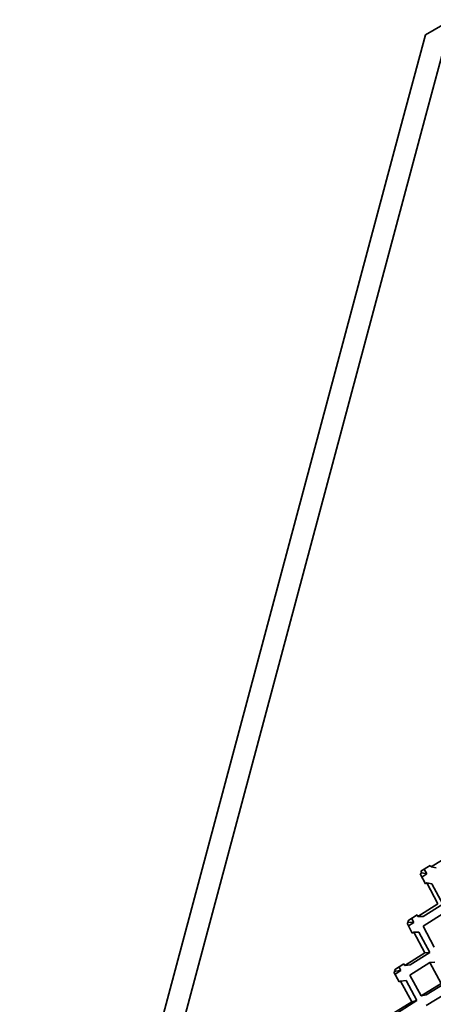
# Model space of a CAD drawing. Extents: x 0 to 420, y 0 to 297.
# Drawn here: x 117 to 118, y 252 to 254 of the extents above; entities that cross this region are included whole.
import ezdxf

# ---------------------------------------------------------------- set-up
doc = ezdxf.new("R2010")
doc.units = 0

msp = doc.modelspace()

# ---------------------------------------------------------------- linework, layer by layer
at = {"color": 7, "lineweight": 35, "ltscale": 0.001105}
msp.add_line((118.0931, 253.5612), (118.1314, 253.5833), dxfattribs=at)
at = {"color": 7, "lineweight": 35, "ltscale": 0.003635}
msp.add_line((118.0938, 253.4429), (118.1314, 253.5833), dxfattribs=at)
at = {"color": 7, "lineweight": 35, "ltscale": 0.003539}
msp.add_line((118.0565, 253.4245), (118.0931, 253.5612), dxfattribs=at)
at = {"color": 7, "lineweight": 35, "ltscale": 0.055741}
msp.add_line((117.5167, 251.2892), (118.0938, 253.4429), dxfattribs=at)
at = {"color": 7, "lineweight": 35, "ltscale": 0.054274}
msp.add_line((117.4946, 251.3275), (118.0565, 253.4245), dxfattribs=at)
at = {"color": 7, "lineweight": 35, "ltscale": 0.000871964}
msp.add_line((118.1015, 252.3354), (118.131, 252.354), dxfattribs=at)
at = {"color": 7, "lineweight": 35, "ltscale": 0.000409312}
msp.add_line((118.0865, 252.329), (118.1003, 252.3378), dxfattribs=at)
at = {"color": 7, "lineweight": 35, "ltscale": 6.62001e-05}
msp.add_line((118.0877, 252.3266), (118.0865, 252.329), dxfattribs=at)
at = {"color": 7, "lineweight": 35, "ltscale": 0.000195527}
msp.add_line((118.0951, 252.3252), (118.0915, 252.3322), dxfattribs=at)
at = {"color": 7, "lineweight": 35, "ltscale": 6.75675e-05}
msp.add_line((118.1015, 252.3354), (118.1003, 252.3378), dxfattribs=at)
at = {"color": 7, "lineweight": 35, "ltscale": 0.000188546}
for p, q in [((118.1015, 252.3354), (118.1089, 252.334)), ((118.0877, 252.3266), (118.0951, 252.3252)), ((118.0953, 252.3121), (118.1027, 252.3107))]:
    msp.add_line(p, q, dxfattribs=at)
at = {"color": 7, "lineweight": 35, "ltscale": 6.65607e-05}
msp.add_line((118.0855, 252.3252), (118.0877, 252.3266), dxfattribs=at)
at = {"color": 7, "lineweight": 35, "ltscale": 0.00040948}
msp.add_line((118.093, 252.3106), (118.0855, 252.3252), dxfattribs=at)
at = {"color": 7, "lineweight": 35, "ltscale": 0.000215773}
msp.add_line((118.0878, 252.3206), (118.0951, 252.3252), dxfattribs=at)
at = {"color": 7, "lineweight": 35, "ltscale": 6.79359e-05}
msp.add_line((118.093, 252.3106), (118.0953, 252.3121), dxfattribs=at)
at = {"color": 7, "lineweight": 35, "ltscale": 0.000871782}
msp.add_line((118.1115, 252.2812), (118.0953, 252.3121), dxfattribs=at)
at = {"color": 7, "lineweight": 35, "ltscale": 0.000851137}
msp.add_line((118.1186, 252.2806), (118.1027, 252.3107), dxfattribs=at)
at = {"color": 7, "lineweight": 35, "ltscale": 0.000870948}
msp.add_line((118.082, 252.2627), (118.1115, 252.2812), dxfattribs=at)
at = {"color": 7, "lineweight": 35, "ltscale": 0.000850933}
msp.add_line((118.0898, 252.2625), (118.1186, 252.2806), dxfattribs=at)
at = {"color": 7, "lineweight": 35, "ltscale": 0.000408901}
msp.add_line((118.067, 252.2563), (118.0808, 252.2651), dxfattribs=at)
at = {"color": 7, "lineweight": 35, "ltscale": 6.63768e-05}
for p, q in [((118.0683, 252.254), (118.067, 252.2563)), ((118.0489, 252.1818), (118.0477, 252.1841))]:
    msp.add_line(p, q, dxfattribs=at)
at = {"color": 7, "lineweight": 35, "ltscale": 0.000175235}
msp.add_line((118.076, 252.2537), (118.0727, 252.2599), dxfattribs=at)
at = {"color": 7, "lineweight": 35, "ltscale": 6.73918e-05}
msp.add_line((118.082, 252.2627), (118.0808, 252.2651), dxfattribs=at)
at = {"color": 7, "lineweight": 35, "ltscale": 0.000193108}
for p, q in [((118.082, 252.2627), (118.0898, 252.2625)), ((118.0683, 252.254), (118.076, 252.2537)), ((118.0758, 252.2395), (118.0836, 252.2393))]:
    msp.add_line(p, q, dxfattribs=at)
at = {"color": 7, "lineweight": 35, "ltscale": 0.000874392}
msp.add_line((118.0896, 252.2482), (118.1192, 252.2669), dxfattribs=at)
at = {"color": 7, "lineweight": 35, "ltscale": 6.6356e-05}
msp.add_line((118.066, 252.2525), (118.0683, 252.254), dxfattribs=at)
at = {"color": 7, "lineweight": 35, "ltscale": 0.000408302}
msp.add_line((118.0736, 252.2381), (118.066, 252.2525), dxfattribs=at)
at = {"color": 7, "lineweight": 35, "ltscale": 0.000235786}
msp.add_line((118.068, 252.2487), (118.076, 252.2537), dxfattribs=at)
at = {"color": 7, "lineweight": 35, "ltscale": 0.000873328}
msp.add_line((118.1059, 252.2173), (118.0896, 252.2482), dxfattribs=at)
at = {"color": 7, "lineweight": 35, "ltscale": 6.74091e-05}
msp.add_line((118.0736, 252.2381), (118.0758, 252.2395), dxfattribs=at)
at = {"color": 7, "lineweight": 35, "ltscale": 0.000869282}
msp.add_line((118.0921, 252.2088), (118.0758, 252.2395), dxfattribs=at)
at = {"color": 7, "lineweight": 35, "ltscale": 0.000848974}
msp.add_line((118.0995, 252.2093), (118.0836, 252.2393), dxfattribs=at)
at = {"color": 7, "lineweight": 35, "ltscale": 0.000867953}
msp.add_line((118.0627, 252.1904), (118.0921, 252.2088), dxfattribs=at)
at = {"color": 7, "lineweight": 35, "ltscale": 0.000847735}
msp.add_line((118.0707, 252.1913), (118.0995, 252.2093), dxfattribs=at)
at = {"color": 7, "lineweight": 35, "ltscale": 0.000183893}
msp.add_line((118.0995, 252.2093), (118.0921, 252.2088), dxfattribs=at)
at = {"color": 7, "lineweight": 35, "ltscale": 0.000406827}
msp.add_line((118.0477, 252.1841), (118.0614, 252.1928), dxfattribs=at)
at = {"color": 7, "lineweight": 35, "ltscale": 0.000154092}
msp.add_line((118.0569, 252.1827), (118.054, 252.1881), dxfattribs=at)
at = {"color": 7, "lineweight": 35, "ltscale": 6.72296e-05}
msp.add_line((118.0627, 252.1904), (118.0614, 252.1928), dxfattribs=at)
at = {"color": 7, "lineweight": 35, "ltscale": 0.000201954}
for p, q in [((118.0627, 252.1904), (118.0707, 252.1913)), ((118.0489, 252.1818), (118.0569, 252.1827)), ((118.0565, 252.1674), (118.0645, 252.1683))]:
    msp.add_line(p, q, dxfattribs=at)
at = {"color": 7, "lineweight": 35, "ltscale": 0.00087046}
msp.add_line((118.0703, 252.1761), (118.0998, 252.1945), dxfattribs=at)
at = {"color": 7, "lineweight": 35, "ltscale": 0.000184273}
msp.add_line((118.1071, 252.195), (118.0998, 252.1945), dxfattribs=at)
at = {"color": 7, "lineweight": 35, "ltscale": 0.000877509}
msp.add_line((118.1165, 252.1637), (118.0998, 252.1945), dxfattribs=at)
at = {"color": 7, "lineweight": 35, "ltscale": 6.61528e-05}
msp.add_line((118.0467, 252.1804), (118.0489, 252.1818), dxfattribs=at)
at = {"color": 7, "lineweight": 35, "ltscale": 0.000406629}
msp.add_line((118.0542, 252.166), (118.0467, 252.1804), dxfattribs=at)
at = {"color": 7, "lineweight": 35, "ltscale": 0.000254867}
msp.add_line((118.0483, 252.1773), (118.0569, 252.1827), dxfattribs=at)
at = {"color": 7, "lineweight": 35, "ltscale": 0.000869482}
msp.add_line((118.0866, 252.1454), (118.0703, 252.1761), dxfattribs=at)
at = {"color": 7, "lineweight": 35, "ltscale": 6.72047e-05}
msp.add_line((118.0542, 252.166), (118.0565, 252.1674), dxfattribs=at)
at = {"color": 7, "lineweight": 35, "ltscale": 0.000864435}
msp.add_line((118.0729, 252.1369), (118.0565, 252.1674), dxfattribs=at)
at = {"color": 7, "lineweight": 35, "ltscale": 0.000844644}
msp.add_line((118.0805, 252.1385), (118.0645, 252.1683), dxfattribs=at)
at = {"color": 7, "lineweight": 35, "ltscale": 0.000876033}
msp.add_line((118.0866, 252.1454), (118.1165, 252.1637), dxfattribs=at)
at = {"color": 7, "lineweight": 35, "ltscale": 0.000855616}
msp.add_line((118.0942, 252.147), (118.1234, 252.1649), dxfattribs=at)
at = {"color": 7, "lineweight": 35, "ltscale": 0.000195426}
msp.add_line((118.0942, 252.147), (118.0866, 252.1454), dxfattribs=at)
at = {"color": 7, "lineweight": 35, "ltscale": 0.000878656}
msp.add_line((118.0942, 252.1312), (118.1242, 252.1496), dxfattribs=at)
at = {"color": 7, "lineweight": 35, "ltscale": 0.000862912}
msp.add_line((118.0435, 252.1188), (118.0729, 252.1369), dxfattribs=at)
at = {"color": 7, "lineweight": 35, "ltscale": 0.000843019}
msp.add_line((118.0518, 252.1208), (118.0805, 252.1385), dxfattribs=at)
at = {"color": 7, "lineweight": 35, "ltscale": 0.00019572}
msp.add_line((118.0805, 252.1385), (118.0729, 252.1369), dxfattribs=at)

doc.saveas('drawing.dxf')
